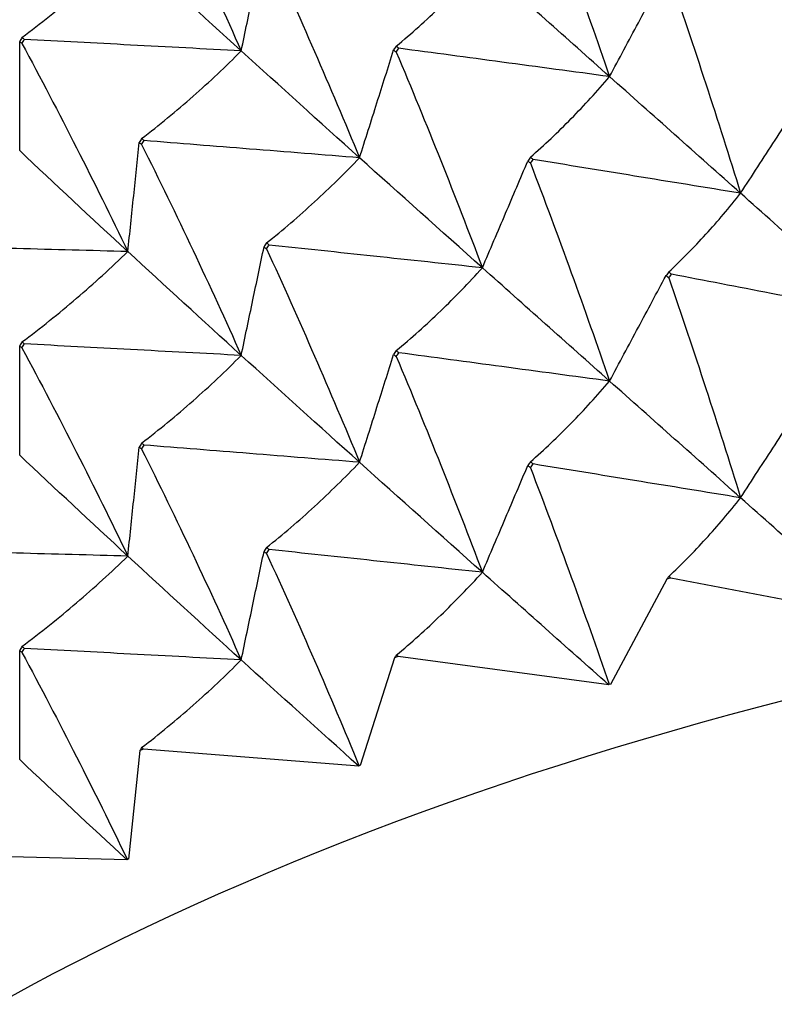
# Model space of a CAD drawing. Units: millimetres. Extents: x 39 to 309, y 708 to 1112.
# Drawn here: x 54 to 57, y 737 to 741 of the extents above; entities that cross this region are included whole.
import ezdxf

# ---------------------------------------------------------------- set-up
doc = ezdxf.new("R2010")
doc.units = ezdxf.units.MM
doc.layers.add('KROMMA', color=3, linetype='Continuous')

msp = doc.modelspace()

# ---------------------------------------------------------------- linework, layer by layer
at = {"layer": 'KROMMA'}
for p, q in [((56.9179, 738.5753), (56.6503, 738.076)), ((57.9012, 738.3947), (56.9361, 738.5799)), ((55.6267, 738.2019), (55.465, 737.6914)), ((56.6424, 738.0737), (55.6438, 738.2075)), ((56.6441, 738.0769), (56.6424, 738.0737)), ((56.6503, 738.076), (56.6441, 738.0769)), ((54.4206, 737.7632), (54.3665, 737.247)), ((55.4575, 737.6887), (54.4365, 737.7696)), ((55.4586, 737.6919), (55.4575, 737.6887)), ((55.465, 737.6914), (55.4586, 737.6919)), ((54.3597, 737.2439), (53.3273, 737.2709)), ((54.36, 737.2471), (54.3597, 737.2439)), ((54.3665, 737.247), (54.36, 737.2471))]:
    msp.add_line(p, q, dxfattribs=at)
for major_axis, start_param, end_param in [((-12.9694, 0), 3.141593, 6.283185), ((-14.25, 0), 5.182912, 5.184344), ((-14.25, 0), 5.287632, 5.289064), ((-14.25, 0), 5.392351, 5.393783)]:
    msp.add_ellipse((63.3964, 732.2292), major_axis=major_axis, ratio=0.5, start_param=start_param, end_param=end_param, dxfattribs=at)
for points, knots in [([(54.4285, 742.0782), (54.5114, 741.912), (54.5926, 741.7447), (54.75, 741.4113), (54.8261, 741.2455), (54.9005, 741.0787)], [0, 0, 0, 0, 0.0561078, 0.0561078, 0.1109954, 0.1109954, 0.1109954, 0.1109954]), ([(56.2714, 741.9897), (56.3372, 741.8177), (56.4017, 741.6447), (56.5267, 741.3002), (56.5872, 741.129), (56.6464, 740.9569)], [0, 0, 0, 0, 0.0561078, 0.0561078, 0.1109954, 0.1109954, 0.1109954, 0.1109954]), ([(53.8612, 741.1424), (53.9494, 741.2083), (54.0357, 741.2774), (54.203, 741.4204), (54.2839, 741.4941), (54.3631, 741.5709)], [0, 0, 0, 0, 0.0560691, 0.0560691, 0.1109173, 0.1109173, 0.1109173, 0.1109173]), ([(54.9005, 741.0787), (54.9189, 741.1662), (54.9373, 741.2539), (54.9733, 741.4254), (54.991, 741.5094), (55.0086, 741.5934)], [0, 0, 0, 0, 0.0527569, 0.0527569, 0.1033469, 0.1033469, 0.1033469, 0.1033469]), ([(55.0204, 741.5835), (55.0978, 741.4153), (55.1737, 741.2459), (55.3206, 740.9086), (55.3917, 740.7408), (55.4613, 740.5721)], [0, 0, 0, 0, 0.0561078, 0.0561078, 0.1109954, 0.1109954, 0.1109954, 0.1109954]), ([(55.6353, 741.1013), (55.707, 741.161), (55.7772, 741.2239), (55.9134, 741.3549), (55.9793, 741.4229), (56.0437, 741.494)], [0, 0, 0, 0, 0.0560691, 0.0560691, 0.1109173, 0.1109173, 0.1109173, 0.1109173]), ([(56.6464, 740.9569), (56.6919, 741.0419), (56.7375, 741.1271), (56.8266, 741.2937), (56.8704, 741.3753), (56.914, 741.4568)], [0, 0, 0, 0, 0.0527569, 0.0527569, 0.1033469, 0.1033469, 0.1033469, 0.1033469]), ([(56.927, 741.446), (56.9868, 741.2724), (57.0454, 741.0977), (57.1589, 740.7501), (57.2138, 740.5774), (57.2675, 740.4039)], [0, 0, 0, 0, 0.0561078, 0.0561078, 0.1109954, 0.1109954, 0.1109954, 0.1109954]), ([(54.9005, 741.0787), (54.7256, 741.088), (54.5504, 741.0973), (54.2078, 741.1154), (54.0398, 741.1243), (53.8721, 741.1332)], [0, 0, 0, 0, 0.0527586, 0.0527586, 0.1033469, 0.1033469, 0.1033469, 0.1033469]), ([(53.8504, 740.6059), (53.8504, 740.6939), (53.8504, 740.7821), (53.8504, 740.9545), (53.8504, 741.0391), (53.8504, 741.1234)], [0, 0, 0, 0, 0.0527569, 0.0527569, 0.1033469, 0.1033469, 0.1033469, 0.1033469]), ([(53.8612, 741.1142), (53.9494, 740.9503), (54.0357, 740.7852), (54.203, 740.4561), (54.2839, 740.2923), (54.3631, 740.1275)], [0, 0, 0, 0, 0.0561078, 0.0561078, 0.1109954, 0.1109954, 0.1109954, 0.1109954]), ([(56.6464, 740.9569), (56.4765, 740.9798), (56.3062, 741.0027), (55.9735, 741.0474), (55.8103, 741.0693), (55.6475, 741.0912)], [0, 0, 0, 0, 0.0527586, 0.0527586, 0.1033469, 0.1033469, 0.1033469, 0.1033469]), ([(54.4285, 740.663), (54.5114, 740.7267), (54.5926, 740.7935), (54.75, 740.9323), (54.8261, 741.0039), (54.9005, 741.0787)], [0, 0, 0, 0, 0.0560691, 0.0560691, 0.1109173, 0.1109173, 0.1109173, 0.1109173]), ([(55.4613, 740.5721), (55.4888, 740.6591), (55.5163, 740.7462), (55.5702, 740.9164), (55.5966, 740.9999), (55.623, 741.0833)], [0, 0, 0, 0, 0.0527569, 0.0527569, 0.1033469, 0.1033469, 0.1033469, 0.1033469]), ([(55.6353, 741.0731), (55.707, 740.9029), (55.7773, 740.7316), (55.9134, 740.3906), (55.9793, 740.2211), (56.0437, 740.0506)], [0, 0, 0, 0, 0.0561078, 0.0561078, 0.1109954, 0.1109954, 0.1109954, 0.1109954]), ([(56.2714, 740.5746), (56.3372, 740.6324), (56.4017, 740.6935), (56.5267, 740.8212), (56.5872, 740.8874), (56.6464, 740.9569)], [0, 0, 0, 0, 0.0560691, 0.0560691, 0.1109173, 0.1109173, 0.1109173, 0.1109173]), ([(57.2675, 740.4039), (57.3218, 740.4876), (57.3763, 740.5715), (57.4827, 740.7354), (57.5349, 740.8158), (57.587, 740.8961)], [0, 0, 0, 0, 0.0527569, 0.0527569, 0.1033469, 0.1033469, 0.1033469, 0.1033469]), ([(54.3631, 740.1275), (54.3723, 740.2154), (54.3815, 740.3035), (54.3995, 740.4756), (54.4084, 740.56), (54.4172, 740.6443)], [0, 0, 0, 0, 0.0527569, 0.0527569, 0.1033469, 0.1033469, 0.1033469, 0.1033469]), ([(54.4285, 740.6348), (54.5114, 740.4686), (54.5926, 740.3013), (54.75, 739.968), (54.8261, 739.8021), (54.9005, 739.6353)], [0, 0, 0, 0, 0.0561078, 0.0561078, 0.1109954, 0.1109954, 0.1109954, 0.1109954]), ([(55.4613, 740.5721), (55.2876, 740.586), (55.1135, 740.5998), (54.7733, 740.6269), (54.6064, 740.6402), (54.4399, 740.6535)], [0, 0, 0, 0, 0.0527586, 0.0527586, 0.1033469, 0.1033469, 0.1033469, 0.1033469]), ([(55.0204, 740.1684), (55.0978, 740.23), (55.1737, 740.2948), (55.3206, 740.4295), (55.3917, 740.4993), (55.4613, 740.5721)], [0, 0, 0, 0, 0.0560691, 0.0560691, 0.1109173, 0.1109173, 0.1109173, 0.1109173]), ([(56.0437, 740.0506), (56.0803, 740.1367), (56.1169, 740.223), (56.1886, 740.3916), (56.2237, 740.4743), (56.2587, 740.5568)], [0, 0, 0, 0, 0.0527569, 0.0527569, 0.1033469, 0.1033469, 0.1033469, 0.1033469]), ([(56.2714, 740.5464), (56.3372, 740.3743), (56.4017, 740.2013), (56.5267, 739.8568), (56.5872, 739.6856), (56.6464, 739.5136)], [0, 0, 0, 0, 0.0561078, 0.0561078, 0.1109954, 0.1109954, 0.1109954, 0.1109954]), ([(57.2675, 740.4039), (57.1002, 740.4311), (56.9326, 740.4584), (56.605, 740.5118), (56.4443, 740.538), (56.284, 740.5641)], [0, 0, 0, 0, 0.0527586, 0.0527586, 0.1033469, 0.1033469, 0.1033469, 0.1033469]), ([(56.927, 740.0309), (56.9868, 740.0871), (57.0454, 740.1466), (57.1589, 740.2711), (57.2138, 740.3359), (57.2675, 740.4039)], [0, 0, 0, 0, 0.0560691, 0.0560691, 0.1109173, 0.1109173, 0.1109173, 0.1109173]), ([(54.3631, 740.1275), (54.1875, 740.1322), (54.0115, 740.1369), (53.6675, 740.146), (53.4988, 740.1505), (53.3304, 740.155)], [0, 0, 0, 0, 0.0527586, 0.0527586, 0.1033469, 0.1033469, 0.1033469, 0.1033469]), ([(56.0437, 740.0506), (55.8717, 740.069), (55.6993, 740.0874), (55.3624, 740.1233), (55.1971, 740.141), (55.0322, 740.1586)], [0, 0, 0, 0, 0.0527586, 0.0527586, 0.1033469, 0.1033469, 0.1033469, 0.1033469]), ([(53.8612, 739.699), (53.9494, 739.765), (54.0357, 739.834), (54.203, 739.977), (54.2839, 740.0507), (54.3631, 740.1275)], [0, 0, 0, 0, 0.0560691, 0.0560691, 0.1109173, 0.1109173, 0.1109173, 0.1109173]), ([(54.9005, 739.6353), (54.9189, 739.7228), (54.9373, 739.8106), (54.9733, 739.982), (54.991, 740.0661), (55.0086, 740.15)], [0, 0, 0, 0, 0.0527569, 0.0527569, 0.1033469, 0.1033469, 0.1033469, 0.1033469]), ([(55.0204, 740.1402), (55.0978, 739.9719), (55.1737, 739.8025), (55.3206, 739.4652), (55.3917, 739.2975), (55.4613, 739.1287)], [0, 0, 0, 0, 0.0561078, 0.0561078, 0.1109954, 0.1109954, 0.1109954, 0.1109954]), ([(55.6353, 739.658), (55.707, 739.7176), (55.7772, 739.7805), (55.9134, 739.9116), (55.9793, 739.9795), (56.0437, 740.0506)], [0, 0, 0, 0, 0.0560691, 0.0560691, 0.1109173, 0.1109173, 0.1109173, 0.1109173]), ([(56.6464, 739.5136), (56.6919, 739.5986), (56.7375, 739.6838), (56.8266, 739.8503), (56.8704, 739.9319), (56.914, 740.0135)], [0, 0, 0, 0, 0.0527569, 0.0527569, 0.1033469, 0.1033469, 0.1033469, 0.1033469]), ([(57.9054, 739.8343), (57.7412, 739.8659), (57.5767, 739.8976), (57.2551, 739.9595), (57.0974, 739.9898), (56.94, 740.0201)], [0, 0, 0, 0, 0.0527586, 0.0527586, 0.1033469, 0.1033469, 0.1033469, 0.1033469]), ([(56.927, 740.0027), (56.9868, 739.829), (57.0454, 739.6543), (57.1589, 739.3068), (57.2138, 739.1341), (57.2675, 738.9605)], [0, 0, 0, 0, 0.0561078, 0.0561078, 0.1109954, 0.1109954, 0.1109954, 0.1109954]), ([(54.9005, 739.6353), (54.7256, 739.6446), (54.5504, 739.6539), (54.2078, 739.672), (54.0398, 739.6809), (53.8721, 739.6898)], [0, 0, 0, 0, 0.0527586, 0.0527586, 0.1033469, 0.1033469, 0.1033469, 0.1033469]), ([(53.8504, 739.1625), (53.8504, 739.2506), (53.8504, 739.3388), (53.8504, 739.5111), (53.8504, 739.5957), (53.8504, 739.6801)], [0, 0, 0, 0, 0.0527569, 0.0527569, 0.1033469, 0.1033469, 0.1033469, 0.1033469]), ([(53.8612, 739.6708), (53.9494, 739.5069), (54.0357, 739.3418), (54.203, 739.0127), (54.2839, 738.8489), (54.3631, 738.6841)], [0, 0, 0, 0, 0.0561078, 0.0561078, 0.1109954, 0.1109954, 0.1109954, 0.1109954]), ([(55.4613, 739.1287), (55.4888, 739.2157), (55.5163, 739.3028), (55.5702, 739.4731), (55.5966, 739.5566), (55.623, 739.6399)], [0, 0, 0, 0, 0.0527569, 0.0527569, 0.1033469, 0.1033469, 0.1033469, 0.1033469]), ([(56.6464, 739.5136), (56.4765, 739.5364), (56.3062, 739.5593), (55.9735, 739.604), (55.8103, 739.6259), (55.6475, 739.6478)], [0, 0, 0, 0, 0.0527586, 0.0527586, 0.1033469, 0.1033469, 0.1033469, 0.1033469]), ([(54.4285, 739.2196), (54.5114, 739.2833), (54.5926, 739.3502), (54.75, 739.4889), (54.8261, 739.5606), (54.9005, 739.6353)], [0, 0, 0, 0, 0.0560691, 0.0560691, 0.1109173, 0.1109173, 0.1109173, 0.1109173]), ([(55.6353, 739.6298), (55.707, 739.4595), (55.7773, 739.2883), (55.9134, 738.9472), (55.9793, 738.7777), (56.0437, 738.6072)], [0, 0, 0, 0, 0.0561078, 0.0561078, 0.1109954, 0.1109954, 0.1109954, 0.1109954]), ([(56.2714, 739.1312), (56.3372, 739.189), (56.4017, 739.2502), (56.5267, 739.3778), (56.5872, 739.4441), (56.6464, 739.5136)], [0, 0, 0, 0, 0.0560691, 0.0560691, 0.1109173, 0.1109173, 0.1109173, 0.1109173]), ([(57.2675, 738.9605), (57.3218, 739.0442), (57.3763, 739.1281), (57.4827, 739.292), (57.5349, 739.3724), (57.587, 739.4527)], [0, 0, 0, 0, 0.0527569, 0.0527569, 0.1033469, 0.1033469, 0.1033469, 0.1033469]), ([(54.3631, 738.6841), (54.3723, 738.772), (54.3815, 738.8601), (54.3995, 739.0322), (54.4084, 739.1167), (54.4172, 739.2009)], [0, 0, 0, 0, 0.0527569, 0.0527569, 0.1033469, 0.1033469, 0.1033469, 0.1033469]), ([(54.4285, 739.1914), (54.5114, 739.0252), (54.5926, 738.8579), (54.75, 738.5246), (54.8261, 738.3588), (54.9005, 738.1919)], [0, 0, 0, 0, 0.0561078, 0.0561078, 0.1109954, 0.1109954, 0.1109954, 0.1109954]), ([(55.4613, 739.1287), (55.2876, 739.1426), (55.1135, 739.1565), (54.7733, 739.1836), (54.6064, 739.1968), (54.4399, 739.2101)], [0, 0, 0, 0, 0.0527586, 0.0527586, 0.1033469, 0.1033469, 0.1033469, 0.1033469]), ([(55.0204, 738.725), (55.0978, 738.7866), (55.1737, 738.8514), (55.3206, 738.9862), (55.3917, 739.0559), (55.4613, 739.1287)], [0, 0, 0, 0, 0.0560691, 0.0560691, 0.1109173, 0.1109173, 0.1109173, 0.1109173]), ([(56.0437, 738.6072), (56.0803, 738.6933), (56.1169, 738.7796), (56.1886, 738.9482), (56.2237, 739.0309), (56.2587, 739.1134)], [0, 0, 0, 0, 0.0527569, 0.0527569, 0.1033469, 0.1033469, 0.1033469, 0.1033469]), ([(56.2714, 739.103), (56.3372, 738.931), (56.4017, 738.7579), (56.5259, 738.4157), (56.5856, 738.2467), (56.6441, 738.0769)], [0, 0, 0, 0, 0.0561078, 0.0561078, 0.1102846, 0.1102846, 0.1102846, 0.1102846]), ([(57.2675, 738.9605), (57.1002, 738.9877), (56.9326, 739.0151), (56.605, 739.0684), (56.4443, 739.0946), (56.284, 739.1207)], [0, 0, 0, 0, 0.0527586, 0.0527586, 0.1033469, 0.1033469, 0.1033469, 0.1033469]), ([(56.927, 738.5875), (56.9868, 738.6437), (57.0454, 738.7032), (57.1589, 738.8277), (57.2138, 738.8925), (57.2675, 738.9605)], [0, 0, 0, 0, 0.0560691, 0.0560691, 0.1109173, 0.1109173, 0.1109173, 0.1109173]), ([(54.3631, 738.6841), (54.1875, 738.6888), (54.0115, 738.6935), (53.6675, 738.7027), (53.4988, 738.7072), (53.3304, 738.7116)], [0, 0, 0, 0, 0.0527586, 0.0527586, 0.1033469, 0.1033469, 0.1033469, 0.1033469]), ([(54.9005, 738.1919), (54.9189, 738.2795), (54.9373, 738.3672), (54.9733, 738.5386), (54.991, 738.6227), (55.0086, 738.7066)], [0, 0, 0, 0, 0.0527569, 0.0527569, 0.1033469, 0.1033469, 0.1033469, 0.1033469]), ([(56.0437, 738.6072), (55.8717, 738.6256), (55.6993, 738.644), (55.3624, 738.68), (55.1971, 738.6976), (55.0322, 738.7152)], [0, 0, 0, 0, 0.0527586, 0.0527586, 0.1033469, 0.1033469, 0.1033469, 0.1033469]), ([(53.8612, 738.2557), (53.9494, 738.3216), (54.0357, 738.3907), (54.203, 738.5337), (54.2839, 738.6074), (54.3631, 738.6841)], [0, 0, 0, 0, 0.0560691, 0.0560691, 0.1109173, 0.1109173, 0.1109173, 0.1109173]), ([(55.0204, 738.6968), (55.0978, 738.5285), (55.1737, 738.3592), (55.3197, 738.024), (55.3899, 737.8584), (55.4586, 737.6919)], [0, 0, 0, 0, 0.0561078, 0.0561078, 0.1102846, 0.1102846, 0.1102846, 0.1102846]), ([(55.6353, 738.2146), (55.707, 738.2742), (55.7772, 738.3371), (55.9134, 738.4682), (55.9793, 738.5361), (56.0437, 738.6072)], [0, 0, 0, 0, 0.0560691, 0.0560691, 0.1109173, 0.1109173, 0.1109173, 0.1109173]), ([(54.9005, 738.1919), (54.7256, 738.2012), (54.5504, 738.2105), (54.2078, 738.2287), (54.0398, 738.2376), (53.8721, 738.2464)], [0, 0, 0, 0, 0.0527586, 0.0527586, 0.1033469, 0.1033469, 0.1033469, 0.1033469]), ([(53.8504, 737.7192), (53.8504, 737.8072), (53.8504, 737.8954), (53.8504, 738.0678), (53.8504, 738.1523), (53.8504, 738.2367)], [0, 0, 0, 0, 0.0527569, 0.0527569, 0.1033469, 0.1033469, 0.1033469, 0.1033469]), ([(53.8612, 738.2275), (53.9494, 738.0635), (54.0357, 737.8984), (54.2019, 737.5714), (54.2818, 737.4098), (54.36, 737.2471)], [0, 0, 0, 0, 0.0561078, 0.0561078, 0.1102846, 0.1102846, 0.1102846, 0.1102846]), ([(54.4285, 737.7762), (54.5114, 737.8399), (54.5926, 737.9068), (54.75, 738.0455), (54.8261, 738.1172), (54.9005, 738.1919)], [0, 0, 0, 0, 0.0560691, 0.0560691, 0.1109173, 0.1109173, 0.1109173, 0.1109173])]:
    msp.add_open_spline(points, degree=3, knots=knots, dxfattribs=at)
for points in [[(54.9005, 741.0787), (54.7174, 741.2451), (54.5382, 741.4091), (54.3631, 741.5709)], [(56.6464, 740.9569), (56.4423, 741.1386), (56.2413, 741.3176), (56.0437, 741.494)], [(53.8612, 741.1424), (53.8576, 741.1361), (53.854, 741.1298), (53.8504, 741.1234)], [(53.8721, 741.1332), (53.8685, 741.1363), (53.8649, 741.1393), (53.8612, 741.1424)], [(53.8612, 741.1142), (53.8649, 741.1205), (53.8685, 741.1269), (53.8721, 741.1332)], [(53.8504, 741.1234), (53.854, 741.1204), (53.8576, 741.1173), (53.8612, 741.1142)], [(55.6353, 741.1013), (55.6312, 741.0953), (55.6271, 741.0893), (55.623, 741.0833)], [(55.6475, 741.0912), (55.6434, 741.0946), (55.6393, 741.098), (55.6353, 741.1013)], [(55.6353, 741.0731), (55.6393, 741.0792), (55.6434, 741.0852), (55.6475, 741.0912)], [(55.4613, 740.5721), (55.2706, 740.7434), (55.0836, 740.9123), (54.9005, 741.0787)], [(55.623, 741.0833), (55.6271, 741.0799), (55.6312, 741.0765), (55.6353, 741.0731)], [(57.2675, 740.4039), (57.0575, 740.5909), (56.8504, 740.7753), (56.6464, 740.9569)], [(54.4285, 740.663), (54.4248, 740.6568), (54.421, 740.6505), (54.4172, 740.6443)], [(54.4172, 740.6443), (54.421, 740.6411), (54.4248, 740.638), (54.4285, 740.6348)], [(54.4399, 740.6535), (54.4361, 740.6566), (54.4323, 740.6598), (54.4285, 740.663)], [(54.4285, 740.6348), (54.4323, 740.641), (54.4361, 740.6472), (54.4399, 740.6535)], [(54.3631, 740.1275), (54.188, 740.2892), (54.017, 740.4487), (53.8504, 740.6059)], [(56.0437, 740.0506), (55.8461, 740.227), (55.6519, 740.4008), (55.4613, 740.5721)], [(56.2714, 740.5746), (56.2671, 740.5686), (56.2629, 740.5627), (56.2587, 740.5568)], [(56.284, 740.5641), (56.2798, 740.5676), (56.2756, 740.5711), (56.2714, 740.5746)], [(56.2587, 740.5568), (56.2629, 740.5533), (56.2671, 740.5498), (56.2714, 740.5464)], [(56.2714, 740.5464), (56.2756, 740.5523), (56.2798, 740.5582), (56.284, 740.5641)], [(57.9054, 739.8343), (57.6902, 740.027), (57.4774, 740.2168), (57.2675, 740.4039)], [(55.0204, 740.1684), (55.0165, 740.1622), (55.0126, 740.1561), (55.0086, 740.15)], [(55.0322, 740.1586), (55.0283, 740.1618), (55.0243, 740.1651), (55.0204, 740.1684)], [(55.0204, 740.1402), (55.0243, 740.1463), (55.0283, 740.1524), (55.0322, 740.1586)], [(54.9005, 739.6353), (54.7174, 739.8017), (54.5382, 739.9658), (54.3631, 740.1275)], [(55.0086, 740.15), (55.0126, 740.1467), (55.0165, 740.1434), (55.0204, 740.1402)], [(56.6464, 739.5136), (56.4423, 739.6952), (56.2413, 739.8742), (56.0437, 740.0506)], [(56.927, 740.0309), (56.9227, 740.0251), (56.9183, 740.0193), (56.914, 740.0135)], [(56.914, 740.0135), (56.9183, 740.0099), (56.9227, 740.0063), (56.927, 740.0027)], [(56.94, 740.0201), (56.9357, 740.0237), (56.9313, 740.0273), (56.927, 740.0309)], [(56.927, 740.0027), (56.9313, 740.0085), (56.9357, 740.0143), (56.94, 740.0201)], [(53.8612, 739.699), (53.8576, 739.6927), (53.854, 739.6864), (53.8504, 739.6801)], [(53.8721, 739.6898), (53.8685, 739.6929), (53.8649, 739.696), (53.8612, 739.699)], [(53.8612, 739.6708), (53.8649, 739.6772), (53.8685, 739.6835), (53.8721, 739.6898)], [(53.8504, 739.6801), (53.854, 739.677), (53.8576, 739.6739), (53.8612, 739.6708)], [(55.6353, 739.658), (55.6312, 739.6519), (55.6271, 739.6459), (55.623, 739.6399)], [(55.623, 739.6399), (55.6271, 739.6365), (55.6312, 739.6331), (55.6353, 739.6298)], [(55.6475, 739.6478), (55.6434, 739.6512), (55.6393, 739.6546), (55.6353, 739.658)], [(55.6353, 739.6298), (55.6393, 739.6358), (55.6434, 739.6418), (55.6475, 739.6478)], [(55.4613, 739.1287), (55.2706, 739.3001), (55.0836, 739.4689), (54.9005, 739.6353)], [(57.2675, 738.9605), (57.0575, 739.1476), (56.8504, 739.3319), (56.6464, 739.5136)], [(54.4285, 739.2196), (54.4248, 739.2134), (54.421, 739.2071), (54.4172, 739.2009)], [(54.4399, 739.2101), (54.4361, 739.2133), (54.4323, 739.2164), (54.4285, 739.2196)], [(54.4172, 739.2009), (54.421, 739.1977), (54.4248, 739.1946), (54.4285, 739.1914)], [(54.4285, 739.1914), (54.4323, 739.1976), (54.4361, 739.2039), (54.4399, 739.2101)], [(54.3631, 738.6841), (54.188, 738.8458), (54.017, 739.0053), (53.8504, 739.1625)], [(56.0437, 738.6072), (55.8461, 738.7836), (55.6519, 738.9574), (55.4613, 739.1287)], [(56.2714, 739.1312), (56.2671, 739.1253), (56.2629, 739.1194), (56.2587, 739.1134)], [(56.284, 739.1207), (56.2798, 739.1242), (56.2756, 739.1277), (56.2714, 739.1312)], [(56.2587, 739.1134), (56.2629, 739.11), (56.2671, 739.1065), (56.2714, 739.103)], [(56.2714, 739.103), (56.2756, 739.1089), (56.2798, 739.1148), (56.284, 739.1207)], [(57.9012, 738.3947), (57.6874, 738.5861), (57.4761, 738.7746), (57.2675, 738.9605)], [(55.0204, 738.725), (55.0165, 738.7189), (55.0126, 738.7127), (55.0086, 738.7066)], [(55.0086, 738.7066), (55.0126, 738.7033), (55.0165, 738.7001), (55.0204, 738.6968)], [(55.0322, 738.7152), (55.0283, 738.7185), (55.0243, 738.7217), (55.0204, 738.725)], [(55.0204, 738.6968), (55.0243, 738.7029), (55.0283, 738.7091), (55.0322, 738.7152)], [(54.9005, 738.1919), (54.7174, 738.3584), (54.5382, 738.5224), (54.3631, 738.6841)], [(56.6424, 738.0737), (56.4397, 738.2542), (56.2401, 738.432), (56.0437, 738.6072)], [(56.927, 738.5875), (56.924, 738.5834), (56.9209, 738.5794), (56.9179, 738.5753)], [(56.9361, 738.5799), (56.9331, 738.5825), (56.93, 738.585), (56.927, 738.5875)], [(53.8612, 738.2557), (53.8576, 738.2493), (53.854, 738.243), (53.8504, 738.2367)], [(53.8721, 738.2464), (53.8685, 738.2495), (53.8649, 738.2526), (53.8612, 738.2557)], [(53.8612, 738.2275), (53.8649, 738.2338), (53.8685, 738.2401), (53.8721, 738.2464)], [(53.8504, 738.2367), (53.854, 738.2336), (53.8576, 738.2305), (53.8612, 738.2275)], [(55.4575, 737.6887), (55.2682, 737.8589), (55.0825, 738.0266), (54.9005, 738.1919)], [(55.6353, 738.2146), (55.6324, 738.2104), (55.6295, 738.2062), (55.6267, 738.2019)], [(55.6438, 738.2075), (55.641, 738.2099), (55.6381, 738.2122), (55.6353, 738.2146)], [(54.4285, 737.7762), (54.4259, 737.7719), (54.4233, 737.7675), (54.4206, 737.7632)], [(54.4365, 737.7696), (54.4338, 737.7718), (54.4312, 737.774), (54.4285, 737.7762)], [(54.3597, 737.2439), (54.1858, 737.4045), (54.0159, 737.5629), (53.8504, 737.7192)]]:
    msp.add_open_spline(points, degree=3, dxfattribs=at)

doc.saveas('drawing.dxf')
